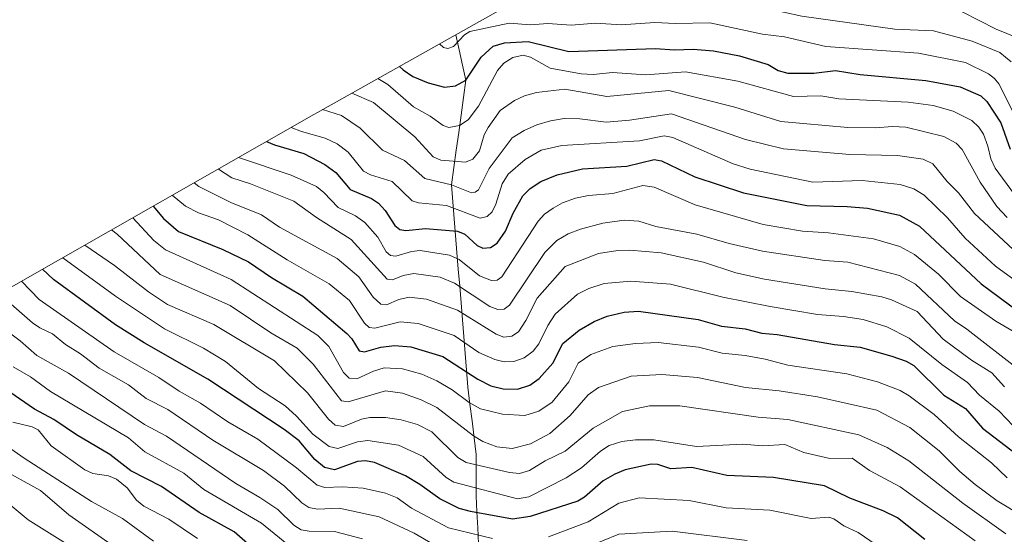
# Model space of a CAD drawing. Units: metres. Extents: x 579719 to 583121, y 4768225 to 4770579.
# Drawn here: x 581615 to 581892, y 4770075 to 4770220 of the extents above; entities that cross this region are included whole.
import ezdxf

# ---------------------------------------------------------------- set-up
doc = ezdxf.new("R2010")
doc.units = ezdxf.units.M
doc.header["$MEASUREMENT"] = 0
for name, color, linetype, lineweight in [('Arbolado forestal CxS', 92, 'Continuous', 0), ('Corriente natural lineal', 142, 'Continuous', 13), ('Curva de nivel maestra', 36, 'Continuous', 30), ('Curva de nivel normal', 36, 'Continuous', 0)]:
    doc.layers.add(name, color=color, linetype=linetype, lineweight=lineweight)

# ---------------------------------------------------------------- blocks, each defined once
blk = doc.blocks.new('*U176')
at = {"layer": 'Curva de nivel normal', "color": 36, "linetype": 'Continuous', "lineweight": 0}
blk.add_polyline3d([(581610.35, 4770084.65, 520), (581617.13, 4770079.06, 520), (581631.39, 4770070.09, 520)], dxfattribs=at)
blk = doc.blocks.new('*U178')
at = {"layer": 'Curva de nivel normal', "color": 36, "linetype": 'Continuous', "lineweight": 0}
blk.add_polyline3d([(581883.52, 4770073.11, 470), (581862.39, 4770088.27, 470), (581853.8, 4770092.86, 470), (581848.97, 4770096.34, 470), (581842.64, 4770096.29, 470), (581835.29, 4770097.94, 470), (581829.98, 4770100.21, 470), (581823.74, 4770099.89, 470), (581818.15, 4770100.34, 470), (581805.15, 4770099.64, 470), (581793.16, 4770101.5, 470), (581787.93, 4770101.58, 470), (581784.15, 4770101.08, 470), (581780.52, 4770099.92, 470), (581778.08, 4770098.37, 470), (581772.74, 4770093.7, 470), (581768.44, 4770090.81, 470), (581757.97, 4770085.51, 470), (581754.81, 4770084.97, 470), (581736.85, 4770089.59, 470), (581734.69, 4770090.98, 470), (581728.25, 4770096.84, 470), (581721.33, 4770100.05, 470), (581712.64, 4770101.38, 470), (581709.74, 4770100.95, 470), (581704.19, 4770099.13, 470), (581701.78, 4770099.65, 470), (581697.18, 4770103.11, 470), (581692.63, 4770108.24, 470), (581689.46, 4770111.11, 470), (581681.88, 4770116.01, 470), (581672.63, 4770123.56, 470), (581666.4, 4770127.39, 470), (581655.51, 4770132.79, 470), (581641.68, 4770141.96, 470), (581626.83, 4770152.83, 470)], dxfattribs=at)
blk = doc.blocks.new('*U198')
at = {"layer": 'Curva de nivel normal', "color": 36, "linetype": 'Continuous', "lineweight": 0}
blk.add_polyline3d([(581664.78, 4770073.73, 505), (581656.69, 4770079.24, 505), (581649.61, 4770082.86, 505), (581647.6, 4770084.6, 505), (581644.97, 4770088, 505), (581642, 4770090.51, 505), (581639.67, 4770091.45, 505), (581635.32, 4770092.08, 505), (581633.1, 4770093.07, 505), (581623.59, 4770099.86, 505), (581619.9, 4770104.4, 505), (581618.25, 4770105.16, 505), (581612.8, 4770106.51, 505)], dxfattribs=at)
blk = doc.blocks.new('*U199')
at = {"layer": 'Curva de nivel normal', "color": 36, "linetype": 'Continuous', "lineweight": 0}
for points in [[(581615.19, 4770146.19, 480), (581620.25, 4770141.07, 480), (581641.35, 4770126.29, 480), (581653.85, 4770119.12, 480), (581659.59, 4770115.24, 480), (581665.61, 4770111.85, 480), (581673.26, 4770106.6, 480), (581681.75, 4770101.74, 480), (581692.59, 4770093.68, 480), (581698.37, 4770088.73, 480), (581700.58, 4770088.08, 480), (581705.54, 4770088.33, 480), (581711.38, 4770087.95, 480), (581717.63, 4770086.5, 480), (581720.95, 4770085.18, 480), (581724.97, 4770082.28, 480), (581735.39, 4770076.72, 480), (581747.72, 4770073.72, 480)], [(581763.49, 4770074.2, 480), (581774.63, 4770078.47, 480), (581783.25, 4770083.71, 480), (581788.96, 4770085.23, 480), (581803.05, 4770084.5, 480), (581813.47, 4770082.37, 480), (581825.72, 4770081.71, 480), (581837.43, 4770079.38, 480), (581842.34, 4770079.72, 480), (581843.79, 4770079.28, 480), (581846.57, 4770077.36, 480), (581850.59, 4770075.46, 480), (581855.64, 4770072.02, 480)]]:
    blk.add_polyline3d(points, dxfattribs=at)
blk = doc.blocks.new('*U202')
at = {"layer": 'Curva de nivel normal', "color": 36, "linetype": 'Continuous', "lineweight": 0}
blk.add_polyline3d([(581641.38, 4770071.43, 515), (581628.51, 4770080.41, 515), (581620.55, 4770087.26, 515), (581608.59, 4770093.87, 515)], dxfattribs=at)
blk = doc.blocks.new('*U203')
at = {"layer": 'Curva de nivel normal', "color": 36, "linetype": 'Continuous', "lineweight": 0}
for points in [[(581819.42, 4770073.16, 485), (581798.26, 4770075.84, 485), (581783.32, 4770074.99, 485), (581769.46, 4770069.34, 485)], [(581732.66, 4770071.19, 485), (581725.7, 4770075.25, 485), (581715.82, 4770079.87, 485), (581704.57, 4770082.33, 485), (581698.55, 4770082.04, 485), (581696.04, 4770082.47, 485), (581694.13, 4770083.76, 485), (581689.22, 4770088.51, 485), (581683.31, 4770092.89, 485), (581669.11, 4770101.44, 485), (581656.44, 4770110.05, 485), (581650.33, 4770113.21, 485), (581645.33, 4770117.03, 485), (581637.13, 4770121.71, 485), (581631.82, 4770125.77, 485), (581627.59, 4770128.4, 485), (581623.93, 4770131.42, 485), (581620.37, 4770133.06, 485), (581618.37, 4770134.48, 485), (581610.11, 4770141.72, 485)]]:
    blk.add_polyline3d(points, dxfattribs=at)
blk = doc.blocks.new('*U205')
at = {"layer": 'Curva de nivel normal', "color": 36, "linetype": 'Continuous', "lineweight": 0}
blk.add_polyline3d([(581612.9, 4770122.12, 495), (581617.73, 4770119.31, 495), (581623.39, 4770115.18, 495), (581645.31, 4770102.15, 495), (581649.92, 4770098.14, 495), (581660.88, 4770092.2, 495), (581666.5, 4770087.56, 495), (581682.74, 4770078.12, 495), (581691.35, 4770071.08, 495)], dxfattribs=at)
blk = doc.blocks.new('*U220')
at = {"layer": 'Curva de nivel normal', "color": 36, "linetype": 'Continuous', "lineweight": 0}
blk.add_polyline3d([(581652.34, 4770073, 510), (581643.62, 4770079.41, 510), (581634.95, 4770084.18, 510), (581615.98, 4770096.34, 510), (581598.64, 4770108.47, 510)], dxfattribs=at)
blk = doc.blocks.new('*U225')
at = {"layer": 'Curva de nivel normal', "color": 36, "linetype": 'Continuous', "lineweight": 0}
blk.add_polyline3d([(581711.17, 4770073.62, 490), (581703.3, 4770075.77, 490), (581696.12, 4770075.79, 490), (581693.91, 4770076.18, 490), (581691.88, 4770077.48, 490), (581687.38, 4770081.9, 490), (581682.31, 4770085.33, 490), (581675.58, 4770089.25, 490), (581656.05, 4770102.56, 490), (581649.82, 4770105.83, 490), (581628.43, 4770120.31, 490), (581619.56, 4770125.31, 490), (581614.84, 4770129.41, 490), (581606.08, 4770136.03, 490)], dxfattribs=at)
blk = doc.blocks.new('*U228')
at = {"layer": 'Curva de nivel maestra', "color": 36, "linetype": 'Continuous', "lineweight": 30}
blk.add_polyline3d([(581869.39, 4770073.5, 475), (581861.68, 4770079.6, 475), (581857.67, 4770081.59, 475), (581848.3, 4770085.12, 475), (581841.18, 4770088.6, 475), (581826.84, 4770090.92, 475), (581813.68, 4770091.48, 475), (581803.79, 4770093.73, 475), (581797.88, 4770093.4, 475), (581794.23, 4770094.61, 475), (581792.42, 4770094.67, 475), (581785.1, 4770093.08, 475), (581782.12, 4770091.89, 475), (581778.84, 4770089.96, 475), (581773.63, 4770085.42, 475), (581771.76, 4770084.28, 475), (581758.38, 4770079.92, 475), (581753.41, 4770079.19, 475), (581741.56, 4770081.32, 475), (581738.39, 4770082.23, 475), (581732.89, 4770084.95, 475), (581727.34, 4770089, 475), (581723.23, 4770091.38, 475), (581714.52, 4770095.19, 475), (581711.98, 4770095.6, 475), (581709.78, 4770095.46, 475), (581703.27, 4770093.08, 475), (581700.47, 4770093.77, 475), (581697.77, 4770095.97, 475), (581693.34, 4770101.22, 475), (581689.09, 4770104.41, 475), (581667.69, 4770118.6, 475), (581649.79, 4770128.81, 475), (581641.64, 4770133.92, 475), (581624.24, 4770146.69, 475), (581621.16, 4770149.6, 475)], dxfattribs=at)
blk = doc.blocks.new('*U239')
at = {"layer": 'Curva de nivel maestra', "color": 36, "linetype": 'Continuous', "lineweight": 30}
blk.add_polyline3d([(581678.84, 4770072.34, 500), (581675.08, 4770075.61, 500), (581665.21, 4770081.05, 500), (581654.6, 4770088.42, 500), (581645.99, 4770092.77, 500), (581640.06, 4770097.38, 500), (581630.68, 4770102.94, 500), (581624.29, 4770107.28, 500), (581618.88, 4770110.14, 500), (581604.96, 4770119.76, 500)], dxfattribs=at)

msp = doc.modelspace()

# ---------------------------------------------------------------- linework, layer by layer
at = {"layer": 'Arbolado forestal CxS', "color": 92, "linetype": 'Continuous', "lineweight": 0}
for points in [[(581567.67, 4770119.09, 524.17), (581697.49, 4770193.13, 418.67), (581698.5, 4770193.7, 418.02), (581890.83, 4770301.92, 324.07), (582089.93, 4770414.98, 340.3)], [(582089.93, 4770414.98, 340.3), (581890.83, 4770301.92, 324.07), (581698.5, 4770193.7, 418.02), (581697.49, 4770193.13, 418.67), (581567.67, 4770119.09, 524.17)]]:
    msp.add_polyline3d(points, dxfattribs=at)
at = {"layer": 'Corriente natural lineal', "color": 142, "linetype": 'Continuous', "lineweight": 13}
msp.add_polyline3d([(581743.84, 4770072.3, 481.6), (581743.6, 4770076.78, 477.79), (581743.36, 4770081.25, 474.24), (581743.12, 4770085.73, 471.15), (581743.13, 4770089.62, 468.62), (581743.14, 4770093.5, 465.84), (581743.15, 4770097.39, 463.16), (581742.56, 4770102.14, 460.67), (581741.98, 4770106.88, 457.75), (581741.39, 4770111.63, 455.29), (581740.81, 4770116.37, 453.12), (581740.43, 4770121.12, 450.35), (581740.04, 4770125.86, 447.21), (581739.66, 4770130.6, 444.11), (581739.28, 4770135.35, 441.29), (581738.89, 4770140.09, 438.42), (581738.51, 4770144.84, 434.94), (581738.13, 4770149.58, 431.86), (581737.74, 4770154.32, 429.32), (581737.36, 4770159.07, 425.77), (581736.98, 4770163.81, 422.08), (581736.59, 4770168.56, 418.5), (581736.21, 4770173.3, 414.46), (581736.88, 4770178.22, 410.55), (581737.56, 4770183.14, 408.18), (581738.23, 4770188.06, 406), (581738.91, 4770192.98, 403.82), (581739.59, 4770197.9, 402.57), (581740.26, 4770202.82, 400.49), (581739.3, 4770207.08, 397.7), (581738.35, 4770211.33, 395.81), (581737.39, 4770215.59, 393.74)], dxfattribs=at)
at = {"layer": 'Curva de nivel maestra', "color": 36, "linetype": 'Continuous', "lineweight": 30}
for points in [[(581721.55, 4770206.67, 400), (581722.65, 4770205.71, 400), (581725.31, 4770203.88, 400), (581729.68, 4770202.04, 400), (581734.26, 4770200.83, 400), (581737.32, 4770201.19, 400), (581740.26, 4770202.82, 400), (581744.56, 4770209.33, 400), (581747.9, 4770212.4, 400), (581751.16, 4770213.36, 400), (581757.78, 4770213.68, 400), (581769.25, 4770210.92, 400), (581793.64, 4770211.74, 400), (581798.94, 4770211.38, 400), (581804.19, 4770211.58, 400), (581809.93, 4770211.04, 400), (581817.24, 4770209.69, 400), (581825.26, 4770207.21, 400), (581828.09, 4770205.5, 400), (581830.87, 4770204.77, 400), (581838.12, 4770204.8, 400), (581844.2, 4770205.57, 400), (581851.14, 4770204.4, 400), (581869.64, 4770202.75, 400), (581879.3, 4770200.91, 400), (581885.1, 4770198.42, 400), (581886.79, 4770196.79, 400), (581890.79, 4770190.83, 400), (581893.39, 4770183.36, 400)], [(581684.14, 4770185.52, 425), (581686.4, 4770184.6, 425), (581694.66, 4770182.2, 425), (581700.53, 4770179.07, 425), (581703.69, 4770176.8, 425), (581707.69, 4770172.01, 425), (581713.73, 4770169.51, 425), (581715.63, 4770168.22, 425), (581717.53, 4770166.15, 425), (581720.31, 4770161.92, 425), (581721.65, 4770160.81, 425), (581723.37, 4770160.44, 425), (581728.93, 4770161.05, 425), (581737.93, 4770160.3, 425), (581739.92, 4770159.43, 425), (581743.4, 4770156.25, 425), (581745.02, 4770155.48, 425), (581747.22, 4770155.71, 425), (581749.06, 4770156.96, 425), (581751.38, 4770160.31, 425), (581753.58, 4770165.41, 425), (581756.27, 4770170.27, 425), (581758.38, 4770172.33, 425), (581761.32, 4770174.29, 425), (581765.92, 4770176.2, 425), (581773.02, 4770177.81, 425), (581785.56, 4770178.61, 425), (581793.19, 4770180.49, 425), (581795.28, 4770180.11, 425), (581804.67, 4770175.59, 425), (581818.37, 4770171.06, 425), (581836.18, 4770167.56, 425), (581847.54, 4770167.29, 425), (581853.23, 4770166.73, 425), (581862.29, 4770164.81, 425), (581867.84, 4770161.75, 425), (581885.25, 4770145.51, 425), (581896.11, 4770137.4, 425)], [(581652.29, 4770167.35, 450), (581655.23, 4770163.86, 450), (581659.44, 4770160.18, 450), (581671.86, 4770155.14, 450), (581679.13, 4770151.63, 450), (581685.6, 4770147.24, 450), (581694.35, 4770142.02, 450), (581706.8, 4770131.53, 450), (581708.17, 4770129.99, 450), (581710.19, 4770126.6, 450), (581711.69, 4770126.32, 450), (581716.37, 4770127.61, 450), (581720.17, 4770128.1, 450), (581724.79, 4770127.71, 450), (581733.76, 4770124.99, 450), (581743.65, 4770118.67, 450), (581747.3, 4770116.78, 450), (581750.71, 4770115.88, 450), (581754.73, 4770115.83, 450), (581758.22, 4770116.98, 450), (581760.89, 4770118.85, 450), (581764.72, 4770123.16, 450), (581767.54, 4770128.64, 450), (581772.15, 4770132.43, 450), (581776.32, 4770134.85, 450), (581780, 4770136.34, 450), (581784.83, 4770137.47, 450), (581788.79, 4770137.77, 450), (581805.64, 4770135.41, 450), (581812.17, 4770133.59, 450), (581818.81, 4770132.84, 450), (581823.56, 4770131.58, 450), (581827.87, 4770131.24, 450), (581843.95, 4770128.37, 450), (581851.19, 4770127.61, 450), (581860.09, 4770125.08, 450), (581864.15, 4770123.66, 450), (581866.3, 4770122.49, 450), (581874.76, 4770114.15, 450), (581880.77, 4770110.36, 450), (581885.61, 4770104.87, 450), (581911.06, 4770085.33, 450)]]:
    msp.add_polyline3d(points, dxfattribs=at)
at = {"layer": 'Curva de nivel normal', "color": 36, "linetype": 'Continuous', "lineweight": 0}
for points in [[(581768.29, 4770232.97, 385), (581778.9, 4770232.6, 385), (581784.27, 4770233.27, 385), (581790.83, 4770233.17, 385), (581802.23, 4770234.32, 385), (581805.49, 4770234.27, 385), (581823.18, 4770231.39, 385), (581828.83, 4770229.54, 385), (581847.21, 4770226.68, 385), (581852.92, 4770225.2, 385), (581866.23, 4770223.84, 385), (581871.76, 4770223.69, 385), (581877.59, 4770222.78, 385), (581879.91, 4770222.02, 385), (581889.42, 4770217.19, 385), (581895.41, 4770214.74, 385)], [(581757.71, 4770227.01, 390), (581770.69, 4770225.73, 390), (581804.9, 4770227.16, 390), (581819.68, 4770224.49, 390), (581824.43, 4770223.05, 390), (581834.77, 4770220.87, 390), (581860.89, 4770217.21, 390), (581871.8, 4770216.71, 390), (581882.67, 4770213.76, 390), (581890.5, 4770210.57, 390), (581893.63, 4770208.02, 390)], [(581732.83, 4770213.02, 395), (581733.97, 4770212.06, 395), (581735.17, 4770211.74, 395), (581736.81, 4770212.28, 395), (581739.88, 4770215.6, 395), (581741.36, 4770216.56, 395), (581752.41, 4770218.85, 395), (581758.46, 4770218.42, 395), (581763.35, 4770218.78, 395), (581769.85, 4770218.33, 395), (581776.84, 4770218.91, 395), (581783.96, 4770218.41, 395), (581793.41, 4770219.09, 395), (581799.21, 4770218.75, 395), (581808.91, 4770218.98, 395), (581823.72, 4770215.79, 395), (581829.86, 4770215.02, 395), (581841.52, 4770212.34, 395), (581867.62, 4770210.46, 395), (581880.79, 4770207.82, 395), (581887.24, 4770204.59, 395), (581888.98, 4770203.28, 395), (581890.17, 4770201.78, 395), (581896.4, 4770189.45, 395)], [(581715.48, 4770203.25, 405), (581718.34, 4770201.56, 405), (581725.56, 4770195.32, 405), (581730.2, 4770192.7, 405), (581733.89, 4770190.08, 405), (581735.47, 4770189.45, 405), (581738.42, 4770190.03, 405), (581740.94, 4770191.68, 405), (581743.83, 4770195.49, 405), (581749.19, 4770205.5, 405), (581750.92, 4770207.59, 405), (581753.42, 4770209.22, 405), (581756.34, 4770209.84, 405), (581758.48, 4770209.31, 405), (581763.92, 4770206.16, 405), (581772.66, 4770204.56, 405), (581776.1, 4770204.39, 405), (581781.47, 4770204.96, 405), (581790.9, 4770204.35, 405), (581802.04, 4770205.12, 405), (581816.72, 4770202.5, 405), (581832.46, 4770198.26, 405), (581840.1, 4770198.39, 405), (581845.2, 4770197.57, 405), (581864.66, 4770196.58, 405), (581871.71, 4770195.65, 405), (581877.36, 4770194.1, 405), (581882.6, 4770191.47, 405), (581884.58, 4770189.56, 405), (581885.87, 4770187.59, 405), (581887.14, 4770184.19, 405), (581887.91, 4770180.65, 405), (581889.13, 4770178.04, 405), (581894.6, 4770170.6, 405)], [(581708.18, 4770199.15, 410), (581714.24, 4770196.5, 410), (581725.86, 4770186.84, 410), (581731.02, 4770181.2, 410), (581733.19, 4770180.26, 410), (581740.17, 4770179.75, 410), (581742.22, 4770180.55, 410), (581744.09, 4770182.94, 410), (581745.41, 4770187.43, 410), (581746.48, 4770189.48, 410), (581749.9, 4770194.29, 410), (581753.9, 4770197.09, 410), (581756.74, 4770198.42, 410), (581760.11, 4770199.32, 410), (581768.06, 4770200.25, 410), (581779.87, 4770198.19, 410), (581797.33, 4770199.91, 410), (581815.91, 4770195.21, 410), (581828.85, 4770191.14, 410), (581847.74, 4770189.5, 410), (581855.5, 4770189.42, 410), (581860.24, 4770189.79, 410), (581864, 4770189.54, 410), (581874.7, 4770186.94, 410), (581878.15, 4770185.1, 410), (581879.87, 4770183.28, 410), (581884.97, 4770174.12, 410), (581889.59, 4770167.24, 410), (581892.55, 4770164.16, 410)], [(581699.96, 4770194.52, 415), (581705.27, 4770192.87, 415), (581710.53, 4770189.3, 415), (581716.76, 4770183.12, 415), (581722.96, 4770180.23, 415), (581728.7, 4770175.16, 415), (581736.21, 4770173.3, 415), (581741.82, 4770171.1, 415), (581742.91, 4770171.28, 415), (581743.76, 4770171.97, 415), (581746.79, 4770177.97, 415), (581753.29, 4770186.59, 415), (581756.64, 4770188.66, 415), (581760.24, 4770190.28, 415), (581764.02, 4770191.41, 415), (581767.91, 4770192.03, 415), (581772.31, 4770191.91, 415), (581779.72, 4770191.02, 415), (581786.28, 4770191.55, 415), (581798.11, 4770193.34, 415), (581818.88, 4770186.15, 415), (581829.63, 4770183.5, 415), (581848.3, 4770181.93, 415), (581861.68, 4770181.57, 415), (581868.89, 4770180.55, 415), (581871.66, 4770179.26, 415), (581875.69, 4770174.28, 415), (581878.85, 4770171.09, 415), (581883.31, 4770165.23, 415), (581894.21, 4770155.16, 415)], [(581691.14, 4770189.51, 420), (581693.97, 4770188.4, 420), (581700.66, 4770186.49, 420), (581704.04, 4770184.88, 420), (581707.18, 4770182.52, 420), (581711.48, 4770177.16, 420), (581713.44, 4770176.16, 420), (581719.5, 4770174.31, 420), (581725.18, 4770168.84, 420), (581726.96, 4770168.31, 420), (581734.76, 4770167.51, 420), (581744.3, 4770163.96, 420), (581746.21, 4770164.43, 420), (581747.65, 4770165.77, 420), (581748.7, 4770167.94, 420), (581750.45, 4770173.66, 420), (581752.16, 4770176.33, 420), (581756.9, 4770180.47, 420), (581761.41, 4770183.14, 420), (581767.25, 4770184.44, 420), (581789.11, 4770185.69, 420), (581796.02, 4770187.15, 420), (581798.51, 4770186.71, 420), (581815.44, 4770179.29, 420), (581820.27, 4770177.8, 420), (581837.89, 4770174.12, 420), (581851.77, 4770174.52, 420), (581862.44, 4770173.4, 420), (581866.25, 4770172.26, 420), (581869.22, 4770170.46, 420), (581875.75, 4770164.06, 420), (581880.69, 4770158.3, 420), (581889.22, 4770150.44, 420), (581907.22, 4770137.31, 420)], [(581676.33, 4770181.06, 430), (581691.14, 4770176.1, 430), (581698.26, 4770172.83, 430), (581700.29, 4770171.21, 430), (581704.28, 4770166.92, 430), (581709.18, 4770164.6, 430), (581711.83, 4770162.73, 430), (581715.44, 4770158.57, 430), (581717.81, 4770154.5, 430), (581719.03, 4770153.49, 430), (581720.59, 4770153.29, 430), (581724.91, 4770154.58, 430), (581727.37, 4770154.88, 430), (581735.62, 4770153.58, 430), (581738.37, 4770152.34, 430), (581744.11, 4770147.75, 430), (581747.49, 4770146.4, 430), (581749.09, 4770146.54, 430), (581750.41, 4770147.46, 430), (581760.56, 4770163.14, 430), (581762.37, 4770165.06, 430), (581764.79, 4770166.77, 430), (581767.47, 4770168.24, 430), (581771.07, 4770169.56, 430), (581774.77, 4770170.36, 430), (581781.55, 4770170.86, 430), (581790.02, 4770173.2, 430), (581793.23, 4770172.73, 430), (581804.78, 4770167.72, 430), (581823.92, 4770162.14, 430), (581834.96, 4770160.33, 430), (581842.3, 4770159.84, 430), (581854.95, 4770158.17, 430), (581862.33, 4770156.01, 430), (581866.51, 4770153.76, 430), (581873.18, 4770148.15, 430), (581879.4, 4770141.92, 430), (581889.31, 4770134.94, 430), (581896.12, 4770131, 430)], [(581670.57, 4770177.78, 435), (581670.64, 4770177.75, 435), (581674.44, 4770175.28, 435), (581679.69, 4770173.61, 435), (581691.88, 4770168.73, 435), (581698.21, 4770164.18, 435), (581707.97, 4770157.95, 435), (581718.14, 4770146.75, 435), (581719.57, 4770146.6, 435), (581722.62, 4770147.8, 435), (581725.6, 4770148.37, 435), (581733.03, 4770147.3, 435), (581737.09, 4770145.61, 435), (581747.03, 4770139.07, 435), (581749.24, 4770138.21, 435), (581751.04, 4770138.38, 435), (581752.52, 4770139.43, 435), (581762.43, 4770154.3, 435), (581765.81, 4770157.71, 435), (581769.06, 4770159.54, 435), (581772.53, 4770160.9, 435), (581778.76, 4770162.53, 435), (581784.8, 4770163.37, 435), (581788.9, 4770163.15, 435), (581793.72, 4770161.58, 435), (581805.27, 4770159.44, 435), (581814.28, 4770156.82, 435), (581823.72, 4770154.7, 435), (581841.23, 4770152, 435), (581847.71, 4770151.59, 435), (581862.25, 4770147.83, 435), (581866.75, 4770145.35, 435), (581877.7, 4770135.02, 435), (581881.15, 4770132.74, 435), (581895.93, 4770121.22, 435)], [(581663.78, 4770173.91, 440), (581665.16, 4770172.87, 440), (581674.16, 4770168.35, 440), (581682.75, 4770164.89, 440), (581687.78, 4770161.47, 440), (581704.05, 4770152.58, 440), (581710.14, 4770147.45, 440), (581714.2, 4770141.69, 440), (581716.37, 4770139.75, 440), (581717.91, 4770139.59, 440), (581721.37, 4770141.04, 440), (581724.27, 4770141.67, 440), (581729.2, 4770141.12, 440), (581737.88, 4770138.01, 440), (581748.73, 4770131.29, 440), (581750.89, 4770130.43, 440), (581753.15, 4770130.69, 440), (581755.03, 4770131.98, 440), (581757.1, 4770135.13, 440), (581760.3, 4770141.4, 440), (581768.19, 4770150.33, 440), (581777.56, 4770154.02, 440), (581782.96, 4770154.86, 440), (581786.34, 4770154.94, 440), (581795.2, 4770154.17, 440), (581807.06, 4770151.56, 440), (581816.17, 4770148.57, 440), (581824.22, 4770146.77, 440), (581841.35, 4770144.03, 440), (581848.8, 4770143.32, 440), (581857.26, 4770141.79, 440), (581859.97, 4770140.98, 440), (581867.22, 4770137.72, 440), (581874.54, 4770129.86, 440), (581882.5, 4770124.02, 440), (581888.22, 4770120.45, 440), (581891.83, 4770116.48, 440)], [(581657.64, 4770170.4, 445), (581661.34, 4770167.32, 445), (581665.03, 4770165.43, 445), (581670.66, 4770163.46, 445), (581678.93, 4770159.25, 445), (581689.97, 4770152.22, 445), (581701.83, 4770145.44, 445), (581707.5, 4770140.81, 445), (581711.77, 4770134.4, 445), (581713, 4770133.21, 445), (581714.67, 4770132.99, 445), (581721.8, 4770134.78, 445), (581726.81, 4770134.32, 445), (581736.94, 4770130.9, 445), (581743.92, 4770126.18, 445), (581748.44, 4770124.13, 445), (581751.04, 4770123.51, 445), (581753.71, 4770123.6, 445), (581756.69, 4770124.63, 445), (581759.23, 4770126.49, 445), (581760.81, 4770128.59, 445), (581763.33, 4770133.78, 445), (581765.42, 4770136.92, 445), (581771.69, 4770142.57, 445), (581774.89, 4770144.15, 445), (581779.14, 4770145.53, 445), (581786.65, 4770146.19, 445), (581797.84, 4770145.35, 445), (581812.54, 4770141.69, 445), (581825.84, 4770139.06, 445), (581839.21, 4770136.81, 445), (581846.46, 4770136.28, 445), (581852.01, 4770135.42, 445), (581858.72, 4770133.34, 445), (581865.01, 4770130.18, 445), (581874.13, 4770122.79, 445), (581881.35, 4770117.64, 445), (581884.78, 4770114.14, 445), (581890.33, 4770109.61, 445), (581894.2, 4770105.48, 445)], [(581646.58, 4770164.09, 455), (581652.51, 4770157.71, 455), (581655.71, 4770155.01, 455), (581674.19, 4770146.69, 455), (581698.63, 4770130.93, 455), (581701.66, 4770127.79, 455), (581705.78, 4770120.46, 455), (581707.43, 4770118.86, 455), (581709.6, 4770118.68, 455), (581714.24, 4770120.9, 455), (581717.23, 4770121.82, 455), (581722.47, 4770121.55, 455), (581727.89, 4770120.01, 455), (581732.08, 4770118.18, 455), (581736.4, 4770115.65, 455), (581741.16, 4770112.02, 455), (581744.41, 4770110.23, 455), (581750.57, 4770108.76, 455), (581756.88, 4770108.35, 455), (581760.74, 4770109.6, 455), (581764.51, 4770112.16, 455), (581769.19, 4770117.9, 455), (581771.82, 4770123.09, 455), (581775.43, 4770125.53, 455), (581781.6, 4770127.85, 455), (581787.97, 4770128.71, 455), (581794.39, 4770128.99, 455), (581805.72, 4770127.61, 455), (581812.38, 4770125.94, 455), (581818.82, 4770125.3, 455), (581824.47, 4770124.25, 455), (581830.82, 4770122.55, 455), (581847.45, 4770120.08, 455), (581856.06, 4770117.88, 455), (581862.46, 4770115.4, 455), (581865, 4770113.96, 455), (581872.03, 4770108.7, 455), (581878.86, 4770102.34, 455), (581888.11, 4770095.08, 455), (581892.55, 4770090.84, 455)], [(581640.6, 4770160.69, 460), (581642.11, 4770159.43, 460), (581654.26, 4770148.12, 460), (581673.96, 4770139.33, 460), (581685.38, 4770131.69, 460), (581692.83, 4770127.39, 460), (581697.25, 4770122.89, 460), (581705.24, 4770112.52, 460), (581707.14, 4770112.28, 460), (581717.67, 4770115.34, 460), (581722.42, 4770114.68, 460), (581727.66, 4770112.85, 460), (581732.07, 4770110.6, 460), (581742.36, 4770102.71, 460), (581744.98, 4770101.1, 460), (581748.99, 4770099.6, 460), (581753.25, 4770099.08, 460), (581758.39, 4770100.46, 460), (581763.9, 4770103.29, 460), (581769.61, 4770108.42, 460), (581774.64, 4770114.24, 460), (581777.59, 4770116.26, 460), (581786.71, 4770119.46, 460), (581795.34, 4770119.95, 460), (581805.38, 4770119.09, 460), (581818.93, 4770116.3, 460), (581828.36, 4770115.34, 460), (581839.2, 4770113.66, 460), (581855.85, 4770109.86, 460), (581865.13, 4770105.01, 460), (581873.45, 4770098.4, 460), (581879.19, 4770092.67, 460), (581883.56, 4770088.97, 460), (581889.76, 4770084.32, 460), (581896.99, 4770079.91, 460)], [(581633.03, 4770156.37, 465), (581641.37, 4770150.67, 465), (581650.96, 4770143.19, 465), (581656.35, 4770139.69, 465), (581669.39, 4770134.05, 465), (581686.46, 4770123.75, 465), (581695.73, 4770114.75, 465), (581701.57, 4770107.34, 465), (581703.48, 4770105.66, 465), (581705.81, 4770105.3, 465), (581710.87, 4770107.38, 465), (581713.26, 4770107.85, 465), (581717.62, 4770107.87, 465), (581722.01, 4770107.17, 465), (581726.63, 4770105.82, 465), (581730.71, 4770103.81, 465), (581738, 4770096.61, 465), (581740.37, 4770095.13, 465), (581752.52, 4770092.32, 465), (581755.3, 4770092.09, 465), (581758.14, 4770092.91, 465), (581762.54, 4770095.61, 465), (581768.15, 4770098.39, 465), (581776.05, 4770104.8, 465), (581784.36, 4770109.51, 465), (581791.89, 4770111.07, 465), (581800.4, 4770111.12, 465), (581822.46, 4770107.88, 465), (581830.84, 4770107.3, 465), (581850.85, 4770102.91, 465), (581858.79, 4770099.37, 465), (581864.84, 4770095.62, 465), (581880.09, 4770083.69, 465), (581892.2, 4770075.06, 465)]]:
    msp.add_polyline3d(points, dxfattribs=at)

# ---------------------------------------------------------------- block references
at = {"layer": 'Curva de nivel maestra', "color": 36, "linetype": 'Continuous', "lineweight": 30}
for name in ['*U239', '*U228']:
    msp.add_blockref(name, (0, 0), dxfattribs=at)
at = {"layer": 'Curva de nivel normal', "color": 36, "linetype": 'Continuous', "lineweight": 0}
for name in ['*U176', '*U202', '*U220', '*U198', '*U205', '*U225', '*U203', '*U199', '*U178']:
    msp.add_blockref(name, (0, 0), dxfattribs=at)

doc.saveas('drawing.dxf')
